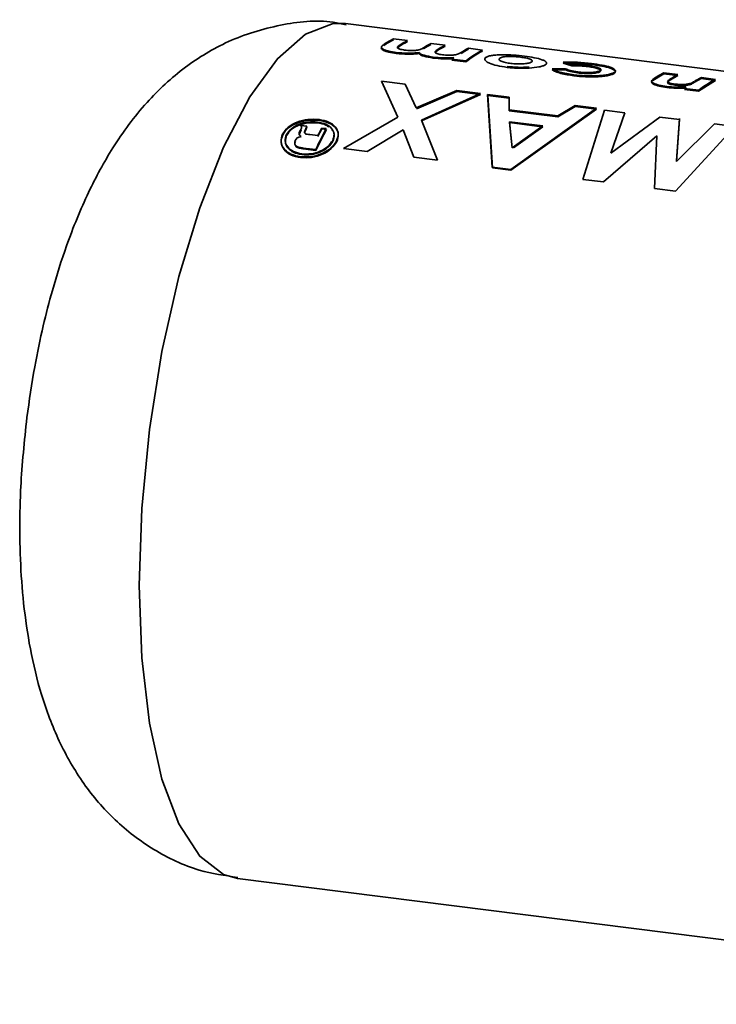
# Paper-space layout 'Blatt1' of a CAD drawing. Units: millimetres. Extents: x 0 to 2970, y 0 to 2100.
# Drawn here: x 1682 to 1699, y 1081 to 1105 of the extents above; entities that cross this region are included whole.
import ezdxf

# ---------------------------------------------------------------- set-up
doc = ezdxf.new("R2010")
doc.units = ezdxf.units.MM
doc.header["$LTSCALE"] = 5

psp = doc.layouts.new('Blatt1')

# ---------------------------------------------------------------- linework, layer by layer
at = {"color": 7, "linetype": 'Continuous', "lineweight": 35}
for p, q in [((1713.915, 1101.454), (1689.595, 1104.518)), ((1691.111, 1104.1), (1690.769, 1104.143)), ((1691.073, 1104.08), (1691.11, 1104.075)), ((1690.905, 1103.958), (1690.867, 1103.923)), ((1692.025, 1103.985), (1691.682, 1104.028)), ((1691.987, 1103.965), (1692.024, 1103.96)), ((1692.939, 1103.87), (1692.596, 1103.913)), ((1692.9, 1103.85), (1692.938, 1103.845)), ((1692.187, 1103.648), (1692.53, 1103.604)), ((1692.529, 1103.581), (1692.187, 1103.624)), ((1694.901, 1103.573), (1695.113, 1103.509)), ((1694.96, 1103.412), (1694.631, 1103.414)), ((1694.631, 1103.39), (1694.959, 1103.388)), ((1695.113, 1103.485), (1694.9, 1103.549)), ((1691.054, 1103.039), (1690.478, 1103.112)), ((1690.478, 1103.112), (1690.874, 1102.236)), ((1697.087, 1103.129), (1697.355, 1103.289)), ((1697.355, 1103.289), (1697.697, 1103.246)), ((1697.698, 1103.27), (1697.356, 1103.313)), ((1697.697, 1103.246), (1697.52, 1103.146)), ((1698.106, 1103.083), (1698.268, 1103.174)), ((1698.611, 1103.13), (1698.203, 1102.866)), ((1698.268, 1103.174), (1698.611, 1103.13)), ((1698.612, 1103.155), (1698.27, 1103.198)), ((1691.323, 1102.458), (1691.054, 1103.039)), ((1692.31, 1102.881), (1691.323, 1102.458)), ((1691.325, 1102.437), (1692.312, 1102.859)), ((1692.887, 1102.808), (1692.31, 1102.881)), ((1692.312, 1102.859), (1692.888, 1102.786)), ((1697.86, 1102.909), (1697.903, 1102.943)), ((1697.86, 1102.933), (1698.203, 1102.89)), ((1698.203, 1102.866), (1697.86, 1102.909)), ((1691.449, 1102.163), (1692.887, 1102.808)), ((1692.888, 1102.786), (1691.452, 1102.142)), ((1693.583, 1102.72), (1693.061, 1102.786)), ((1693.061, 1102.786), (1693.173, 1101.015)), ((1693.177, 1100.997), (1693.063, 1102.764)), ((1693.063, 1102.764), (1693.584, 1102.698)), ((1693.586, 1102.414), (1693.583, 1102.72)), ((1693.584, 1102.698), (1693.588, 1102.392)), ((1694.773, 1102.264), (1693.586, 1102.414)), ((1693.588, 1102.392), (1694.774, 1102.243)), ((1693.626, 1100.958), (1695.714, 1102.452)), ((1695.715, 1102.43), (1693.63, 1100.94)), ((1695.193, 1102.518), (1694.773, 1102.264)), ((1694.774, 1102.243), (1695.194, 1102.496)), ((1695.714, 1102.452), (1695.193, 1102.518)), ((1695.194, 1102.496), (1695.715, 1102.43)), ((1695.382, 1100.719), (1695.907, 1102.406)), ((1695.907, 1102.406), (1696.402, 1102.343)), ((1690.874, 1102.236), (1689.548, 1101.472)), ((1691.839, 1101.183), (1691.449, 1102.163)), ((1696.402, 1102.343), (1696.061, 1101.354)), ((1696.061, 1101.354), (1697.259, 1102.235)), ((1697.259, 1102.235), (1697.735, 1102.175)), ((1697.663, 1101.172), (1697.734, 1102.198)), ((1697.735, 1102.175), (1697.666, 1101.152)), ((1688.653, 1102.014), (1688.51, 1102.032)), ((1688.51, 1102.032), (1688.519, 1102.017)), ((1688.522, 1101.998), (1688.514, 1102.012)), ((1688.514, 1102.012), (1688.52, 1102.012)), ((1688.527, 1101.98), (1688.522, 1101.998)), ((1688.607, 1101.894), (1688.631, 1101.948)), ((1688.635, 1101.929), (1688.611, 1101.875)), ((1688.631, 1101.948), (1688.653, 1102.014)), ((1688.656, 1101.994), (1688.635, 1101.929)), ((1688.647, 1101.996), (1688.656, 1101.994)), ((1689.129, 1101.954), (1689.018, 1101.968)), ((1689.021, 1101.949), (1689.132, 1101.935)), ((1690.124, 1101.399), (1691.002, 1101.923)), ((1691.002, 1101.923), (1691.263, 1101.256)), ((1693.657, 1101.488), (1693.591, 1102.121)), ((1693.591, 1102.121), (1694.407, 1102.019)), ((1694.382, 1102.001), (1693.593, 1102.101)), ((1693.593, 1102.101), (1693.657, 1101.489)), ((1694.407, 1102.019), (1693.657, 1101.488)), ((1693.69, 1101.49), (1694.409, 1101.998)), ((1699.083, 1102.005), (1697.638, 1100.435)), ((1697.666, 1101.152), (1698.588, 1102.068)), ((1698.588, 1102.068), (1699.083, 1102.005)), ((1688.42, 1101.729), (1688.374, 1101.663)), ((1688.471, 1101.806), (1688.491, 1101.872)), ((1688.611, 1101.875), (1688.605, 1101.846)), ((1688.923, 1101.784), (1688.727, 1101.809)), ((1697.189, 1101.783), (1695.884, 1100.656)), ((1697.131, 1100.499), (1697.189, 1101.783)), ((1688.566, 1101.482), (1688.874, 1101.443)), ((1688.878, 1101.425), (1688.57, 1101.464)), ((1689.548, 1101.472), (1690.124, 1101.399)), ((1691.263, 1101.256), (1691.839, 1101.183)), ((1693.173, 1101.015), (1693.626, 1100.958)), ((1693.63, 1100.94), (1693.177, 1100.997)), ((1695.884, 1100.656), (1695.382, 1100.719)), ((1697.638, 1100.435), (1697.131, 1100.499)), ((1686.97, 1083.683), (1711.29, 1080.619))]:
    psp.add_line(p, q, dxfattribs=at)
at = {"color": 7, "linetype": 'Continuous', "lineweight": 35, "flags": 128}
psp.add_lwpolyline([(1689.595, 1104.518), (1689.298, 1104.518), (1688.625, 1104.26), (1687.94, 1103.656), (1687.266, 1102.726), (1686.627, 1101.503), (1686.045, 1100.027), (1685.539, 1098.35), (1685.126, 1096.528), (1684.82, 1094.624), (1684.633, 1092.701), (1684.57, 1090.826), (1684.633, 1089.063), (1684.82, 1087.471), (1685.126, 1086.105), (1685.539, 1085.012), (1686.045, 1084.227), (1686.627, 1083.779), (1686.97, 1083.683)], dxfattribs=at)
at = {"color": 7, "linetype": 'Continuous', "lineweight": 35}
for centre, radius, start, end in [((1691.722, 1102.217), 2.128, 116.645, 124.0481), ((1691.725, 1102.237), 2.133, 116.645, 124.0481), ((1692.047, 1102.205), 2.092, 116.6058, 123.0697), ((1692.05, 1102.225), 2.097, 116.6058, 123.0697), ((1692.606, 1102.155), 2.067, 116.5817, 122.3748), ((1692.61, 1102.175), 2.072, 116.5817, 122.3748), ((1692.959, 1102.119), 2.087, 116.5956, 122.7866), ((1692.956, 1102.099), 2.082, 116.5956, 122.7866), ((1693.519, 1102.042), 2.064, 116.5791, 122.2955), ((1693.522, 1102.062), 2.069, 116.5791, 122.2955), ((1693.993, 1101.768), 2.33, 116.9376, 128.9229), ((1693.997, 1101.787), 2.336, 116.9376, 128.9229), ((1693.95, 1101.432), 2.831, 127.2511, 128.5099), ((1693.945, 1101.414), 2.825, 127.2511, 128.5099), ((1698.329, 1101.377), 2.167, 116.6863, 124.9438), ((1698.623, 1101.422), 2.066, 116.5767, 122.2196), ((1699.187, 1101.364), 2.051, 116.5629, 121.7619), ((1699.67, 1101.073), 2.336, 116.9376, 128.9229), ((1699.629, 1100.711), 2.84, 127.3965, 128.5087), ((1698.831, 1096.588), 11.624, 152.541, 152.8526), ((1698.81, 1096.581), 11.596, 152.541, 152.8526), ((1699.967, 1096.224), 12.26, 152.1351, 154.8014), ((1699.945, 1096.218), 12.231, 152.1351, 154.8014), ((1699.229, 1096.561), 11.554, 152.0987, 153.1238), ((1699.208, 1096.555), 11.527, 152.0987, 153.1238)]:
    psp.add_arc(centre, radius, start, end, dxfattribs=at)
for points, knots in [([(1689.611, 1104.487), (1689.507, 1104.509), (1688.983, 1104.621), (1687.979, 1104.508), (1686.744, 1104.132), (1685.641, 1103.461), (1684.693, 1102.579), (1683.934, 1101.549), (1683.302, 1100.383), (1682.824, 1099.216), (1682.473, 1098.11), (1682.218, 1097.119), (1682, 1096.084), (1681.892, 1095.328), (1681.833, 1094.913)], [0, 0, 0, 0, 0.022502, 0.113912, 0.209765, 0.299981, 0.396641, 0.504917, 0.600201, 0.704852, 0.786125, 0.847593, 0.916434, 1, 1, 1, 1]), ([(1690.836, 1103.787), (1690.772, 1103.797), (1690.675, 1103.811), (1690.572, 1103.841), (1690.508, 1103.867), (1690.472, 1103.896), (1690.466, 1103.918), (1690.476, 1103.927), (1690.477, 1103.928)], [0, 0, 0, 0, 0.330613, 0.50159, 0.661779, 0.826325, 0.991123, 1, 1, 1, 1]), ([(1690.531, 1104.004), (1690.508, 1103.987), (1690.473, 1103.961), (1690.47, 1103.92), (1690.509, 1103.891), (1690.572, 1103.865), (1690.676, 1103.835), (1690.772, 1103.821), (1690.836, 1103.811)], [0, 0, 0, 0, 0.250475, 0.375413, 0.50025, 0.621254, 0.750423, 1, 1, 1, 1]), ([(1690.836, 1103.811), (1690.928, 1103.802), (1691.067, 1103.789), (1691.258, 1103.793), (1691.346, 1103.803), (1691.39, 1103.807)], [0, 0, 0, 0, 0.4990016, 0.7494581, 1, 1, 1, 1]), ([(1691.039, 1103.869), (1690.997, 1103.876), (1690.937, 1103.885), (1690.884, 1103.904), (1690.858, 1103.923), (1690.865, 1103.951), (1690.891, 1103.971), (1690.906, 1103.982)], [0, 0, 0, 0, 0.277278, 0.39116, 0.499397, 0.707334, 1, 1, 1, 1]), ([(1691.5, 1103.925), (1691.481, 1103.914), (1691.453, 1103.896), (1691.393, 1103.876), (1691.334, 1103.865), (1691.268, 1103.859), (1691.167, 1103.857), (1691.092, 1103.864), (1691.039, 1103.869)], [0, 0, 0, 0, 0.250813, 0.382147, 0.500826, 0.615689, 0.733368, 1, 1, 1, 1]), ([(1691.39, 1103.807), (1691.403, 1103.795), (1691.43, 1103.771), (1691.539, 1103.729), (1691.654, 1103.711), (1691.731, 1103.698)], [0, 0, 0, 0, 0.250656, 0.501218, 1, 1, 1, 1]), ([(1691.958, 1103.753), (1691.918, 1103.76), (1691.858, 1103.769), (1691.803, 1103.789), (1691.781, 1103.807), (1691.778, 1103.825), (1691.792, 1103.848), (1691.815, 1103.863), (1691.829, 1103.873)], [0, 0, 0, 0, 0.248862, 0.374615, 0.498575, 0.615452, 0.749028, 1, 1, 1, 1]), ([(1691.829, 1103.849), (1691.813, 1103.839), (1691.793, 1103.826), (1691.786, 1103.811), (1691.784, 1103.808)], [0, 0, 0, 0, 0.775256, 1, 1, 1, 1]), ([(1692.417, 1103.811), (1692.398, 1103.8), (1692.369, 1103.783), (1692.31, 1103.762), (1692.252, 1103.751), (1692.186, 1103.744), (1692.086, 1103.742), (1692.01, 1103.749), (1691.958, 1103.753)], [0, 0, 0, 0, 0.250775, 0.382324, 0.500905, 0.618125, 0.736278, 1, 1, 1, 1]), ([(1691.389, 1103.783), (1691.345, 1103.779), (1691.258, 1103.769), (1691.066, 1103.765), (1690.928, 1103.779), (1690.836, 1103.787)], [0, 0, 0, 0, 0.250391, 0.500827, 1, 1, 1, 1]), ([(1691.731, 1103.675), (1691.654, 1103.687), (1691.539, 1103.706), (1691.43, 1103.748), (1691.403, 1103.771), (1691.389, 1103.783)], [0, 0, 0, 0, 0.499, 0.749536, 1, 1, 1, 1]), ([(1691.731, 1103.698), (1691.814, 1103.69), (1691.981, 1103.672), (1692.151, 1103.681), (1692.236, 1103.686)], [0, 0, 0, 0, 0.500399, 1, 1, 1, 1]), ([(1692.236, 1103.662), (1692.151, 1103.657), (1691.981, 1103.649), (1691.814, 1103.666), (1691.731, 1103.675)], [0, 0, 0, 0, 0.499479, 1, 1, 1, 1]), ([(1693.539, 1103.447), (1693.454, 1103.46), (1693.289, 1103.485), (1693.126, 1103.537), (1693.035, 1103.584), (1692.994, 1103.621), (1692.982, 1103.659), (1693.007, 1103.681), (1693.019, 1103.692)], [0, 0, 0, 0, 0.258521, 0.499732, 0.626034, 0.750045, 0.873409, 1, 1, 1, 1]), ([(1693.019, 1103.692), (1693.039, 1103.702), (1693.078, 1103.722), (1693.177, 1103.741), (1693.294, 1103.752), (1693.465, 1103.758), (1693.697, 1103.75), (1693.872, 1103.731), (1693.961, 1103.721)], [0, 0, 0, 0, 0.124971, 0.249963, 0.374508, 0.50029, 0.745294, 1, 1, 1, 1]), ([(1693.626, 1103.543), (1693.581, 1103.55), (1693.491, 1103.563), (1693.403, 1103.591), (1693.358, 1103.616), (1693.34, 1103.635), (1693.341, 1103.655), (1693.355, 1103.667), (1693.362, 1103.673)], [0, 0, 0, 0, 0.249895, 0.499207, 0.627637, 0.749611, 0.866161, 1, 1, 1, 1]), ([(1693.362, 1103.673), (1693.373, 1103.678), (1693.393, 1103.689), (1693.441, 1103.701), (1693.503, 1103.71), (1693.595, 1103.715), (1693.722, 1103.712), (1693.817, 1103.702), (1693.864, 1103.697)], [0, 0, 0, 0, 0.125349, 0.250569, 0.370978, 0.500892, 0.750189, 1, 1, 1, 1]), ([(1694.124, 1103.577), (1694.113, 1103.571), (1694.092, 1103.56), (1694.044, 1103.547), (1693.984, 1103.537), (1693.893, 1103.53), (1693.767, 1103.529), (1693.673, 1103.538), (1693.626, 1103.543)], [0, 0, 0, 0, 0.133646, 0.250362, 0.371887, 0.50078, 0.750149, 1, 1, 1, 1]), ([(1693.864, 1103.697), (1693.909, 1103.69), (1693.999, 1103.678), (1694.086, 1103.653), (1694.131, 1103.631), (1694.148, 1103.613), (1694.146, 1103.595), (1694.132, 1103.583), (1694.124, 1103.577)], [0, 0, 0, 0, 0.249832, 0.499159, 0.627791, 0.749551, 0.86597, 1, 1, 1, 1]), ([(1693.961, 1103.721), (1694.043, 1103.709), (1694.207, 1103.686), (1694.366, 1103.643), (1694.456, 1103.605), (1694.497, 1103.574), (1694.505, 1103.542), (1694.48, 1103.521), (1694.467, 1103.51)], [0, 0, 0, 0, 0.249989, 0.4996, 0.630578, 0.749985, 0.874972, 1, 1, 1, 1]), ([(1695.595, 1103.539), (1695.481, 1103.552), (1695.309, 1103.571), (1695.068, 1103.58), (1694.957, 1103.576), (1694.901, 1103.573)], [0, 0, 0, 0, 0.499404, 0.749709, 1, 1, 1, 1]), ([(1694.072, 1103.429), (1694.056, 1103.429), (1693.975, 1103.424), (1693.842, 1103.423), (1693.678, 1103.431), (1693.586, 1103.442), (1693.539, 1103.447)], [0, 0, 0, 0, 0.092246, 0.464367, 0.728757, 1, 1, 1, 1]), ([(1693.54, 1103.471), (1693.627, 1103.461), (1693.802, 1103.443), (1693.983, 1103.45), (1694.073, 1103.453)], [0, 0, 0, 0, 0.500123, 1, 1, 1, 1]), ([(1694.467, 1103.51), (1694.448, 1103.5), (1694.411, 1103.481), (1694.285, 1103.448), (1694.157, 1103.437), (1694.072, 1103.429)], [0, 0, 0, 0, 0.250555, 0.501053, 1, 1, 1, 1]), ([(1694.631, 1103.414), (1694.656, 1103.399), (1694.706, 1103.369), (1694.874, 1103.311), (1695.046, 1103.284), (1695.165, 1103.266)], [0, 0, 0, 0, 0.231882, 0.46858, 1, 1, 1, 1]), ([(1695.164, 1103.242), (1695.052, 1103.259), (1694.884, 1103.285), (1694.711, 1103.342), (1694.658, 1103.374), (1694.631, 1103.39)], [0, 0, 0, 0, 0.502844, 0.75155, 1, 1, 1, 1]), ([(1694.9, 1103.549), (1694.955, 1103.551), (1695.067, 1103.556), (1695.308, 1103.547), (1695.48, 1103.528), (1695.594, 1103.515)], [0, 0, 0, 0, 0.250152, 0.500444, 1, 1, 1, 1]), ([(1694.959, 1103.388), (1694.997, 1103.372), (1695.072, 1103.34), (1695.194, 1103.323), (1695.255, 1103.314)], [0, 0, 0, 0, 0.499565, 1, 1, 1, 1]), ([(1695.256, 1103.338), (1695.195, 1103.347), (1695.073, 1103.364), (1694.997, 1103.396), (1694.96, 1103.412)], [0, 0, 0, 0, 0.500302, 1, 1, 1, 1]), ([(1695.113, 1103.509), (1695.146, 1103.51), (1695.211, 1103.513), (1695.347, 1103.507), (1695.445, 1103.497), (1695.51, 1103.489)], [0, 0, 0, 0, 0.250224, 0.500439, 1, 1, 1, 1]), ([(1695.508, 1103.465), (1695.444, 1103.472), (1695.346, 1103.483), (1695.21, 1103.488), (1695.145, 1103.486), (1695.113, 1103.485)], [0, 0, 0, 0, 0.499692, 0.749897, 1, 1, 1, 1]), ([(1695.255, 1103.314), (1695.306, 1103.308), (1695.407, 1103.297), (1695.543, 1103.296), (1695.644, 1103.303), (1695.712, 1103.312), (1695.767, 1103.326), (1695.789, 1103.337), (1695.801, 1103.344)], [0, 0, 0, 0, 0.250277, 0.49988, 0.629901, 0.75015, 0.868939, 1, 1, 1, 1]), ([(1695.802, 1103.368), (1695.79, 1103.362), (1695.767, 1103.35), (1695.713, 1103.336), (1695.645, 1103.327), (1695.544, 1103.32), (1695.407, 1103.321), (1695.306, 1103.332), (1695.256, 1103.338)], [0, 0, 0, 0, 0.131197, 0.250157, 0.370398, 0.500492, 0.749951, 1, 1, 1, 1]), ([(1695.801, 1103.344), (1695.809, 1103.35), (1695.823, 1103.362), (1695.821, 1103.38), (1695.798, 1103.399), (1695.745, 1103.421), (1695.649, 1103.446), (1695.555, 1103.459), (1695.508, 1103.465)], [0, 0, 0, 0, 0.130728, 0.249819, 0.369362, 0.50015, 0.749722, 1, 1, 1, 1]), ([(1695.51, 1103.489), (1695.556, 1103.483), (1695.65, 1103.47), (1695.746, 1103.446), (1695.799, 1103.423), (1695.821, 1103.405), (1695.823, 1103.386), (1695.809, 1103.374), (1695.802, 1103.368)], [0, 0, 0, 0, 0.250044, 0.499464, 0.630167, 0.749856, 0.869052, 1, 1, 1, 1]), ([(1695.594, 1103.515), (1695.68, 1103.503), (1695.852, 1103.48), (1696.029, 1103.438), (1696.124, 1103.398), (1696.17, 1103.366), (1696.182, 1103.332), (1696.156, 1103.311), (1696.143, 1103.3)], [0, 0, 0, 0, 0.250265, 0.499713, 0.625346, 0.753056, 0.875634, 1, 1, 1, 1]), ([(1696.144, 1103.324), (1696.157, 1103.335), (1696.183, 1103.357), (1696.171, 1103.391), (1696.126, 1103.423), (1696.03, 1103.462), (1695.853, 1103.504), (1695.681, 1103.528), (1695.595, 1103.539)], [0, 0, 0, 0, 0.124796, 0.247529, 0.373772, 0.500667, 0.749966, 1, 1, 1, 1]), ([(1696.143, 1103.3), (1696.123, 1103.29), (1696.083, 1103.269), (1695.979, 1103.244), (1695.857, 1103.226), (1695.678, 1103.213), (1695.437, 1103.214), (1695.256, 1103.232), (1695.164, 1103.242)], [0, 0, 0, 0, 0.124945, 0.249931, 0.371796, 0.500162, 0.744728, 1, 1, 1, 1]), ([(1695.165, 1103.266), (1695.256, 1103.256), (1695.436, 1103.237), (1695.678, 1103.237), (1695.857, 1103.25), (1695.98, 1103.268), (1696.084, 1103.293), (1696.124, 1103.314), (1696.144, 1103.324)], [0, 0, 0, 0, 0.253655, 0.499474, 0.627775, 0.74976, 0.874873, 1, 1, 1, 1]), ([(1697.106, 1103.036), (1697.093, 1103.044), (1697.066, 1103.059), (1697.048, 1103.092), (1697.071, 1103.114), (1697.087, 1103.129)], [0, 0, 0, 0, 0.254831, 0.500836, 1, 1, 1, 1]), ([(1697.088, 1103.153), (1697.072, 1103.138), (1697.048, 1103.116), (1697.067, 1103.083), (1697.093, 1103.068), (1697.107, 1103.06)], [0, 0, 0, 0, 0.499377, 0.744097, 1, 1, 1, 1]), ([(1697.52, 1103.146), (1697.5, 1103.132), (1697.469, 1103.111), (1697.441, 1103.079), (1697.46, 1103.056), (1697.502, 1103.039), (1697.559, 1103.025), (1697.603, 1103.019), (1697.626, 1103.015)], [0, 0, 0, 0, 0.313159, 0.50047, 0.623413, 0.74707, 0.869547, 1, 1, 1, 1]), ([(1697.627, 1103.039), (1697.604, 1103.043), (1697.56, 1103.049), (1697.502, 1103.063), (1697.461, 1103.08), (1697.442, 1103.103), (1697.469, 1103.135), (1697.501, 1103.157), (1697.521, 1103.17)], [0, 0, 0, 0, 0.128489, 0.251738, 0.376013, 0.499092, 0.686508, 1, 1, 1, 1]), ([(1698.107, 1103.107), (1698.09, 1103.097), (1698.062, 1103.079), (1698.023, 1103.062), (1698.009, 1103.056)], [0, 0, 0, 0, 0.627148, 1, 1, 1, 1]), ([(1697.427, 1102.957), (1697.363, 1102.966), (1697.236, 1102.985), (1697.149, 1103.019), (1697.106, 1103.036)], [0, 0, 0, 0, 0.5004801, 1, 1, 1, 1]), ([(1697.107, 1103.06), (1697.15, 1103.043), (1697.236, 1103.009), (1697.363, 1102.99), (1697.427, 1102.981)], [0, 0, 0, 0, 0.499627, 1, 1, 1, 1]), ([(1697.427, 1102.981), (1697.505, 1102.973), (1697.662, 1102.958), (1697.823, 1102.964), (1697.904, 1102.967)], [0, 0, 0, 0, 0.499406, 1, 1, 1, 1]), ([(1697.903, 1102.943), (1697.823, 1102.94), (1697.662, 1102.934), (1697.505, 1102.949), (1697.427, 1102.957)], [0, 0, 0, 0, 0.500495, 1, 1, 1, 1]), ([(1697.626, 1103.015), (1697.66, 1103.012), (1697.727, 1103.005), (1697.834, 1103.004), (1697.935, 1103.013), (1697.984, 1103.026), (1698.008, 1103.032)], [0, 0, 0, 0, 0.2504021, 0.5003298, 0.7500646, 1, 1, 1, 1]), ([(1698.009, 1103.056), (1697.984, 1103.05), (1697.936, 1103.037), (1697.835, 1103.028), (1697.728, 1103.029), (1697.66, 1103.036), (1697.627, 1103.039)], [0, 0, 0, 0, 0.2501918, 0.4999901, 0.7498029, 1, 1, 1, 1]), ([(1698.008, 1103.032), (1698.023, 1103.038), (1698.061, 1103.055), (1698.089, 1103.072), (1698.106, 1103.083)], [0, 0, 0, 0, 0.372892, 1, 1, 1, 1]), ([(1688.953, 1102.177), (1688.863, 1102.181), (1688.685, 1102.19), (1688.414, 1102.12), (1688.184, 1101.996), (1688.104, 1101.879), (1688.064, 1101.821)], [0, 0, 0, 0, 0.250268, 0.499752, 0.749527, 1, 1, 1, 1]), ([(1688.068, 1101.802), (1688.108, 1101.862), (1688.188, 1101.978), (1688.418, 1102.1), (1688.686, 1102.17), (1688.865, 1102.161), (1688.956, 1102.157)], [0, 0, 0, 0, 0.254338, 0.499907, 0.746241, 1, 1, 1, 1]), ([(1689.382, 1101.657), (1689.402, 1101.718), (1689.442, 1101.84), (1689.363, 1102.001), (1689.2, 1102.126), (1689.035, 1102.16), (1688.953, 1102.177)], [0, 0, 0, 0, 0.250986, 0.500301, 0.750248, 1, 1, 1, 1]), ([(1688.956, 1102.157), (1689.039, 1102.139), (1689.204, 1102.105), (1689.367, 1101.981), (1689.445, 1101.82), (1689.406, 1101.699), (1689.386, 1101.639)], [0, 0, 0, 0, 0.253992, 0.500108, 0.749343, 1, 1, 1, 1]), ([(1688.16, 1101.81), (1688.194, 1101.861), (1688.245, 1101.935), (1688.363, 1102.013), (1688.495, 1102.075), (1688.688, 1102.126), (1688.84, 1102.119), (1688.917, 1102.115)], [0, 0, 0, 0, 0.253744, 0.375786, 0.500968, 0.747957, 1, 1, 1, 1]), ([(1688.92, 1102.095), (1688.843, 1102.099), (1688.691, 1102.107), (1688.498, 1102.055), (1688.366, 1101.994), (1688.248, 1101.916), (1688.198, 1101.842), (1688.163, 1101.791)], [0, 0, 0, 0, 0.252291, 0.499414, 0.624555, 0.746512, 1, 1, 1, 1]), ([(1688.488, 1101.891), (1688.476, 1101.868), (1688.461, 1101.839), (1688.469, 1101.806), (1688.484, 1101.786), (1688.503, 1101.774), (1688.516, 1101.766)], [0, 0, 0, 0, 0.500263, 0.602276, 0.716761, 1, 1, 1, 1]), ([(1688.519, 1102.017), (1688.523, 1102.006), (1688.532, 1101.984), (1688.522, 1101.959), (1688.517, 1101.947)], [0, 0, 0, 0, 0.499444, 1, 1, 1, 1]), ([(1688.727, 1101.809), (1688.705, 1101.812), (1688.671, 1101.817), (1688.628, 1101.826), (1688.61, 1101.838), (1688.602, 1101.849), (1688.597, 1101.866), (1688.603, 1101.881), (1688.607, 1101.894)], [0, 0, 0, 0, 0.3139634, 0.4999598, 0.6294645, 0.6896828, 0.7500538, 1, 1, 1, 1]), ([(1688.917, 1102.115), (1688.988, 1102.1), (1689.128, 1102.071), (1689.248, 1101.982), (1689.303, 1101.896), (1689.33, 1101.799), (1689.304, 1101.721), (1689.287, 1101.669)], [0, 0, 0, 0, 0.250406, 0.499143, 0.624417, 0.74991, 1, 1, 1, 1]), ([(1689.191, 1101.99), (1689.169, 1102.009), (1689.103, 1102.063), (1688.994, 1102.082), (1688.92, 1102.095)], [0, 0, 0, 0, 0.331854, 1, 1, 1, 1]), ([(1689.29, 1101.651), (1689.308, 1101.702), (1689.333, 1101.78), (1689.307, 1101.877), (1689.277, 1101.919), (1689.261, 1101.94)], [0, 0, 0, 0, 0.499322, 0.749023, 1, 1, 1, 1]), ([(1688.064, 1101.821), (1688.045, 1101.759), (1688.006, 1101.636), (1688.085, 1101.459), (1688.251, 1101.321), (1688.416, 1101.285), (1688.499, 1101.267)], [0, 0, 0, 0, 0.250116, 0.500328, 0.750268, 1, 1, 1, 1]), ([(1688.503, 1101.25), (1688.42, 1101.267), (1688.255, 1101.303), (1688.089, 1101.441), (1688.01, 1101.618), (1688.048, 1101.741), (1688.068, 1101.802)], [0, 0, 0, 0, 0.250005, 0.500061, 0.750159, 1, 1, 1, 1]), ([(1688.53, 1101.338), (1688.459, 1101.354), (1688.318, 1101.384), (1688.178, 1101.502), (1688.109, 1101.652), (1688.143, 1101.757), (1688.16, 1101.81)], [0, 0, 0, 0, 0.250638, 0.499615, 0.747799, 1, 1, 1, 1]), ([(1688.163, 1101.791), (1688.146, 1101.738), (1688.113, 1101.633), (1688.181, 1101.484), (1688.322, 1101.367), (1688.463, 1101.336), (1688.534, 1101.321)], [0, 0, 0, 0, 0.2519097, 0.5000159, 0.7492418, 1, 1, 1, 1]), ([(1688.374, 1101.663), (1688.366, 1101.639), (1688.354, 1101.604), (1688.37, 1101.56), (1688.392, 1101.532), (1688.428, 1101.511), (1688.486, 1101.493), (1688.534, 1101.487), (1688.566, 1101.482)], [0, 0, 0, 0, 0.248832, 0.376854, 0.499626, 0.615058, 0.749544, 1, 1, 1, 1]), ([(1688.516, 1101.766), (1688.498, 1101.761), (1688.464, 1101.752), (1688.435, 1101.736), (1688.42, 1101.729)], [0, 0, 0, 0, 0.51889, 1, 1, 1, 1]), ([(1688.499, 1101.267), (1688.588, 1101.264), (1688.766, 1101.256), (1689.035, 1101.34), (1689.263, 1101.479), (1689.342, 1101.598), (1689.382, 1101.657)], [0, 0, 0, 0, 0.249707, 0.499633, 0.749525, 1, 1, 1, 1]), ([(1689.287, 1101.669), (1689.252, 1101.618), (1689.184, 1101.516), (1688.989, 1101.399), (1688.759, 1101.329), (1688.606, 1101.335), (1688.53, 1101.338)], [0, 0, 0, 0, 0.253759, 0.500373, 0.749791, 1, 1, 1, 1]), ([(1688.534, 1101.321), (1688.61, 1101.318), (1688.763, 1101.311), (1688.992, 1101.381), (1689.188, 1101.498), (1689.256, 1101.599), (1689.29, 1101.651)], [0, 0, 0, 0, 0.250705, 0.500039, 0.746511, 1, 1, 1, 1]), ([(1688.57, 1101.464), (1688.538, 1101.469), (1688.489, 1101.475), (1688.432, 1101.493), (1688.396, 1101.514), (1688.374, 1101.542), (1688.358, 1101.586), (1688.37, 1101.621), (1688.377, 1101.644)], [0, 0, 0, 0, 0.250703, 0.385206, 0.500797, 0.623799, 0.751244, 1, 1, 1, 1]), ([(1689.386, 1101.639), (1689.346, 1101.579), (1689.266, 1101.461), (1689.039, 1101.322), (1688.77, 1101.239), (1688.592, 1101.246), (1688.503, 1101.25)], [0, 0, 0, 0, 0.2502851, 0.5000026, 0.7500317, 1, 1, 1, 1]), ([(1681.833, 1094.913), (1681.774, 1094.348), (1681.69, 1093.555), (1681.656, 1092.404), (1681.666, 1091.449), (1681.745, 1090.353), (1681.906, 1089.25), (1682.176, 1088.13), (1682.588, 1087.032), (1683.176, 1085.999), (1683.949, 1085.088), (1684.905, 1084.36), (1685.934, 1083.861), (1686.658, 1083.756), (1686.975, 1083.71)], [0, 0, 0, 0, 0.113329, 0.159106, 0.234682, 0.31212, 0.395666, 0.48461, 0.579392, 0.671635, 0.758912, 0.845035, 0.932126, 1, 1, 1, 1])]:
    psp.add_open_spline(points, degree=3, knots=knots, dxfattribs=at)

doc.saveas('drawing.dxf')
